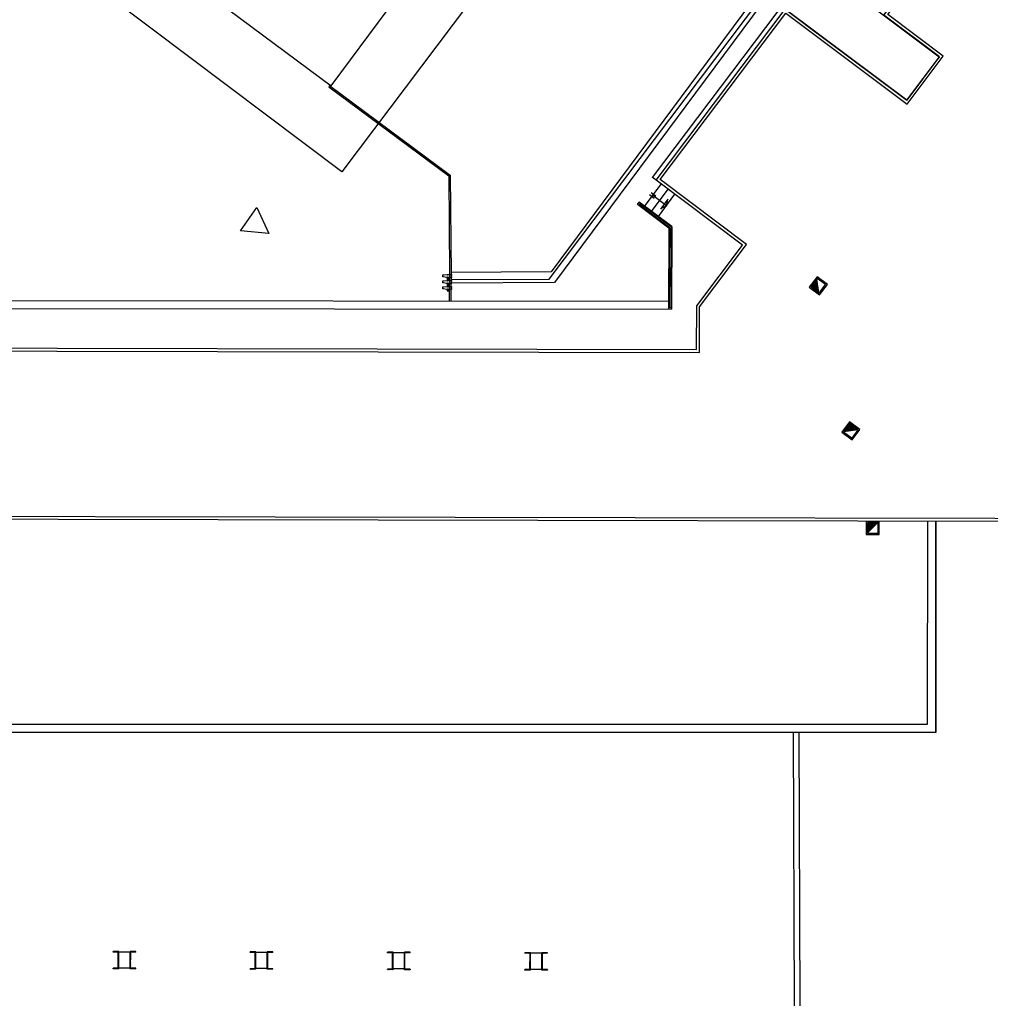
# Model space of a CAD drawing. Units: metres. Extents: x -572 to 315, y -187 to 485.
# Drawn here: x -54 to -20, y 71 to 105 of the extents above; entities that cross this region are included whole.
import ezdxf

# ---------------------------------------------------------------- set-up
doc = ezdxf.new("R2010")
doc.units = ezdxf.units.M
doc.header["$LTSCALE"] = 0.02
for name, color, linetype in [('edificio-monoblocco', 7, 'Continuous'), ('edificio-palamb', 7, 'Continuous'), ('GIUNTI-PAVIMENTO', 250, 'Continuous'), ('INFISSI', 2, 'Continuous'), ('INT_LEPIDA_POZZETTI', 96, 'Continuous'), ('riemp_viste', 254, 'Continuous'), ('RIVESTIMENTO', 7, 'Continuous'), ('SEZIONI', 4, 'Continuous'), ('veicoli', 255, 'Continuous')]:
    doc.layers.add(name, color=color, linetype=linetype)
doc.styles.get("Standard").update_dxf_attribs({"font": 'arial.ttf'})

# ---------------------------------------------------------------- blocks, each defined once
blk = doc.blocks.new('*X2439')
at = {"color": 0}
for p, q in [((20.877, 16.041), (20.897, 16.061)), ((20.912, 16.041), (20.931, 16.061)), ((20.947, 16.041), (20.966, 16.061)), ((20.981, 16.041), (21.001, 16.061)), ((21.016, 16.041), (21.035, 16.061)), ((21.029, 16.018), (21.049, 16.039)), ((21.029, 15.982), (21.049, 16.003)), ((21.029, 15.946), (21.049, 15.967)), ((21.029, 15.91), (21.049, 15.93)), ((21.029, 15.874), (21.049, 15.894)), ((21.444, 16.016), (21.486, 16.059)), ((21.444, 16.052), (21.451, 16.059)), ((21.444, 15.98), (21.464, 16.001)), ((21.444, 15.944), (21.464, 15.964)), ((21.444, 15.908), (21.464, 15.928)), ((21.444, 15.871), (21.464, 15.892)), ((21.501, 16.039), (21.521, 16.059)), ((21.536, 16.039), (21.555, 16.059)), ((21.571, 16.039), (21.59, 16.059)), ((21.605, 16.039), (21.624, 16.059)), ((21.028, 15.837), (21.049, 15.858)), ((21.028, 15.801), (21.048, 15.822)), ((21.028, 15.765), (21.048, 15.786)), ((21.028, 15.729), (21.048, 15.75)), ((21.028, 15.693), (21.048, 15.714)), ((21.028, 15.657), (21.048, 15.678)), ((21.028, 15.621), (21.048, 15.642)), ((21.028, 15.585), (21.048, 15.606)), ((21.028, 15.549), (21.048, 15.569)), ((21.028, 15.513), (21.048, 15.533)), ((21.443, 15.835), (21.464, 15.856)), ((21.443, 15.799), (21.463, 15.82)), ((21.443, 15.763), (21.463, 15.784)), ((21.443, 15.727), (21.463, 15.748)), ((21.443, 15.691), (21.463, 15.712)), ((21.443, 15.655), (21.463, 15.676)), ((21.443, 15.619), (21.463, 15.64)), ((21.443, 15.583), (21.463, 15.603)), ((21.443, 15.547), (21.463, 15.567)), ((21.443, 15.51), (21.463, 15.531)), ((20.864, 15.451), (20.883, 15.471)), ((20.898, 15.451), (20.918, 15.471)), ((20.933, 15.451), (20.952, 15.471)), ((20.968, 15.451), (20.987, 15.471)), ((21.002, 15.451), (21.047, 15.497)), ((21.037, 15.451), (21.047, 15.461)), ((21.442, 15.474), (21.462, 15.495)), ((21.453, 15.449), (21.472, 15.469)), ((21.488, 15.449), (21.507, 15.469)), ((21.522, 15.449), (21.542, 15.469)), ((21.557, 15.449), (21.576, 15.469)), ((21.592, 15.449), (21.611, 15.469)), ((21.626, 15.449), (21.642, 15.465))]:
    blk.add_line(p, q, dxfattribs=at)
blk = doc.blocks.new('VEIC02PR')
at = {"color": 0}
blk.add_arc((2.389, -29.332), 30.314, 94.2366, 94.2366, dxfattribs=at)
at = {"color": 0, "flags": 11}
blk.add_attdef('CENTROIDE', (2.065, 0.02), '', height=0.2, dxfattribs=at)

msp = doc.modelspace()

# ---------------------------------------------------------------- linework, layer by layer
at = {"layer": 'edificio-monoblocco', "color": 9, "lineweight": 25}
for p, q in [((-31.972, 99.533), (-1.946, 139.348)), ((-31.848, 99.439), (-27.328, 105.432)), ((-28.824, 97.159), (-31.987, 99.544)), ((-32.253, 98.519), (-31.669, 99.304)), ((-32.012, 98.34), (-31.429, 99.124)), ((-31.919, 98.8), (-32.079, 98.92)), ((-31.859, 98.881), (-32.019, 99)), ((-31.488, 98.542), (-31.969, 98.9)), ((-31.771, 98.161), (-31.19, 98.943)), ((-31.435, 98.772), (-31.695, 98.424)), ((-31.488, 98.542), (-31.444, 98.776)), ((-32.506, 98.582), (-32.446, 98.663)), ((-31.399, 97.76), (-32.506, 98.582)), ((-31.299, 97.81), (-32.446, 98.663)), ((-31.374, 97.773), (-32.431, 98.558)), ((-31.324, 97.798), (-32.401, 98.598)), ((-31.488, 98.542), (-31.702, 98.432)), ((-31.399, 97.76), (-31.413, 94.918)), ((-31.374, 97.773), (-31.388, 94.993)), ((-31.324, 97.798), (-31.338, 94.993)), ((-31.299, 97.81), (-31.313, 94.918)), ((-39.099, 96.367), (-39.1, 95.205)), ((-39.041, 96.384), (-39.042, 95.205)), ((-68.849, 95.234), (-31.412, 95.198)), ((-68.849, 94.954), (-31.313, 94.918)), ((-30.429, 93.498), (-30.425, 95.031)), ((-22.341, 87.476), (-22.342, 80.357)), ((-22.041, 87.476), (-22.042, 80.077)), ((-22.042, 80.076), (-22.041, 87.476)), ((-22.342, 80.357), (-64.026, 80.358)), ((-22.042, 80.077), (-64.025, 80.078)), ((-26.998, 70.497), (-27.036, 80.077)), ((-26.798, 70.498), (-26.836, 80.078))]:
    msp.add_line(p, q, dxfattribs=at)
at = {"layer": 'edificio-monoblocco', "color": 9}
for p, q in [((-43.3, 102.755), (-43.33, 102.715)), ((-43.33, 102.715), (-39.123, 99.589)), ((-43.3, 102.755), (-39.066, 99.609)), ((-43.243, 102.748), (-43.26, 102.725)), ((-39.123, 99.589), (-39.097, 96.13)), ((-39.066, 99.609), (-39.039, 96.13)), ((-26.208, 96.055), (-26.482, 95.688)), ((-26.199, 95.993), (-26.42, 95.697)), ((-26.143, 95.49), (-26.213, 95.974)), ((-26.143, 95.49), (-26.213, 95.974)), ((-25.847, 95.785), (-26.208, 96.055)), ((-25.909, 95.776), (-26.199, 95.993)), ((-26.482, 95.688), (-26.121, 95.419)), ((-26.42, 95.697), (-26.13, 95.48)), ((-26.381, 95.668), (-26.391, 95.736)), ((-26.381, 95.668), (-26.391, 95.736)), ((-26.347, 95.642), (-26.365, 95.77)), ((-26.347, 95.642), (-26.365, 95.77)), ((-26.313, 95.617), (-26.34, 95.804)), ((-26.279, 95.591), (-26.314, 95.838)), ((-26.279, 95.591), (-26.314, 95.838)), ((-26.245, 95.566), (-26.289, 95.872)), ((-26.245, 95.566), (-26.289, 95.872)), ((-26.211, 95.541), (-26.264, 95.906)), ((-26.211, 95.541), (-26.264, 95.906)), ((-26.177, 95.515), (-26.238, 95.94)), ((-26.177, 95.515), (-26.238, 95.94)), ((-26.13, 95.48), (-25.909, 95.776)), ((-26.121, 95.419), (-25.847, 95.785)), ((-25.07, 90.971), (-25.34, 90.611)), ((-25.061, 90.91), (-25.278, 90.62)), ((-25.192, 90.734), (-24.886, 90.779)), ((-25.192, 90.734), (-24.886, 90.779)), ((-25.167, 90.768), (-24.92, 90.804)), ((-25.167, 90.768), (-24.92, 90.804)), ((-25.142, 90.802), (-24.954, 90.829)), ((-25.116, 90.836), (-24.988, 90.855)), ((-25.116, 90.836), (-24.988, 90.855)), ((-25.091, 90.87), (-25.022, 90.88)), ((-25.091, 90.87), (-25.022, 90.88)), ((-24.704, 90.697), (-25.07, 90.971)), ((-24.766, 90.688), (-25.061, 90.91)), ((-25.34, 90.611), (-24.974, 90.337)), ((-25.278, 90.62), (-24.982, 90.399)), ((-25.269, 90.632), (-24.784, 90.702)), ((-25.243, 90.666), (-24.818, 90.728)), ((-25.243, 90.666), (-24.818, 90.728)), ((-25.218, 90.7), (-24.852, 90.753)), ((-25.218, 90.7), (-24.852, 90.753)), ((-24.982, 90.399), (-24.766, 90.688)), ((-24.974, 90.337), (-24.704, 90.697)), ((-24.484, 87.47), (-24.484, 87.02)), ((-24.027, 87.47), (-24.484, 87.47)), ((-24.44, 87.208), (-24.221, 87.426)), ((-24.44, 87.25), (-24.264, 87.426)), ((-24.44, 87.292), (-24.306, 87.426)), ((-24.44, 87.335), (-24.349, 87.426)), ((-24.44, 87.25), (-24.264, 87.426)), ((-24.44, 87.335), (-24.349, 87.426)), ((-24.44, 87.208), (-24.221, 87.426)), ((-24.071, 87.426), (-24.44, 87.426)), ((-24.44, 87.377), (-24.391, 87.426)), ((-24.44, 87.377), (-24.391, 87.426)), ((-24.44, 87.08), (-24.094, 87.426)), ((-24.44, 87.123), (-24.137, 87.426)), ((-24.44, 87.165), (-24.179, 87.426)), ((-24.44, 87.08), (-24.094, 87.426)), ((-24.44, 87.123), (-24.137, 87.426)), ((-24.44, 87.165), (-24.179, 87.426)), ((-24.44, 87.426), (-24.44, 87.065)), ((-24.071, 87.065), (-24.071, 87.426)), ((-24.027, 87.02), (-24.027, 87.47)), ((-24.484, 87.02), (-24.027, 87.02)), ((-24.44, 87.065), (-24.071, 87.065))]:
    msp.add_line(p, q, dxfattribs=at)
at = {"layer": 'edificio-monoblocco', "color": 9, "lineweight": 25}
msp.add_lwpolyline([(-39.107, 127.07), (-28.37, 118.979), (-42.874, 99.732), (-53.616, 107.826)], close=True, dxfattribs=at)
at = {"layer": 'edificio-monoblocco', "color": 9}
msp.add_lwpolyline([(-50.829, 108.384), (-43.243, 102.748), (-31.255, 118.882), (-38.841, 124.518)], close=True, dxfattribs=at)
at = {"layer": 'edificio-monoblocco', "color": 9, "lineweight": 25}
for points in [[(-64.043, 93.57), (-30.429, 93.498), (-30.425, 95.031), (-28.824, 97.159), (-31.848, 99.439), (-27.328, 105.432), (-23.065, 102.248), (-21.921, 103.765), (-23.861, 105.228), (-21.8, 107.962), (-22.622, 108.582), (-12.998, 121.346)], [(-13.57, 87.466), (-64.038, 87.565)]]:
    msp.add_lwpolyline(points, dxfattribs=at)
for centre, start, end in [((-32.416, 98.578), 53.3861, 233.3861), ((-31.363, 94.993), 179.7186, 359.7186)]:
    msp.add_arc(centre, 0.025, start, end, dxfattribs=at)
at = {"layer": 'edificio-palamb', "color": 9}
for p, q in [((-50.886, 72.384), (-50.886, 72.404)), ((-50.686, 72.404), (-50.886, 72.404)), ((-50.706, 72.384), (-50.886, 72.384)), ((-50.708, 71.814), (-50.706, 72.384)), ((-50.688, 71.794), (-50.686, 72.404)), ((-50.291, 72.381), (-50.686, 72.382)), ((-50.293, 71.792), (-50.291, 72.402)), ((-50.091, 72.402), (-50.291, 72.402)), ((-50.273, 71.812), (-50.271, 72.382)), ((-50.091, 72.382), (-50.271, 72.382)), ((-50.091, 72.382), (-50.091, 72.402)), ((-46.082, 72.37), (-46.082, 72.39)), ((-45.882, 72.389), (-46.082, 72.39)), ((-45.902, 72.369), (-46.082, 72.37)), ((-45.904, 71.799), (-45.902, 72.369)), ((-45.884, 71.779), (-45.882, 72.389)), ((-45.487, 72.366), (-45.882, 72.368)), ((-45.489, 71.778), (-45.487, 72.388)), ((-45.287, 72.388), (-45.487, 72.388)), ((-45.469, 71.798), (-45.467, 72.368)), ((-45.287, 72.368), (-45.467, 72.368)), ((-45.287, 72.368), (-45.287, 72.388)), ((-41.27, 72.356), (-41.27, 72.376)), ((-41.07, 72.375), (-41.27, 72.376)), ((-41.09, 72.355), (-41.27, 72.356)), ((-41.092, 71.785), (-41.09, 72.355)), ((-41.072, 71.765), (-41.07, 72.375)), ((-40.675, 72.352), (-41.07, 72.354)), ((-40.677, 71.764), (-40.675, 72.374)), ((-40.475, 72.373), (-40.675, 72.374)), ((-40.657, 71.784), (-40.655, 72.354)), ((-40.475, 72.353), (-40.655, 72.354)), ((-40.475, 72.353), (-40.475, 72.373)), ((-36.251, 72.361), (-36.451, 72.361)), ((-36.451, 72.341), (-36.451, 72.361)), ((-36.271, 72.341), (-36.451, 72.341)), ((-36.272, 71.771), (-36.271, 72.341)), ((-36.252, 71.751), (-36.251, 72.361)), ((-35.856, 72.338), (-36.251, 72.339)), ((-35.857, 71.75), (-35.856, 72.36)), ((-35.656, 72.359), (-35.856, 72.36)), ((-35.837, 71.769), (-35.836, 72.339)), ((-35.656, 72.339), (-35.836, 72.339)), ((-35.656, 72.339), (-35.656, 72.359)), ((-50.888, 71.794), (-50.888, 71.814)), ((-50.708, 71.814), (-50.888, 71.814)), ((-50.688, 71.794), (-50.888, 71.794)), ((-50.293, 71.817), (-50.688, 71.819)), ((-50.093, 71.792), (-50.293, 71.792)), ((-50.093, 71.812), (-50.273, 71.812)), ((-50.093, 71.792), (-50.093, 71.812)), ((-46.084, 71.78), (-46.084, 71.8)), ((-45.904, 71.799), (-46.084, 71.8)), ((-45.489, 71.803), (-45.884, 71.804)), ((-45.289, 71.798), (-45.469, 71.798)), ((-45.289, 71.778), (-45.289, 71.798)), ((-40.677, 71.789), (-41.072, 71.79)), ((-45.884, 71.779), (-46.084, 71.78)), ((-45.289, 71.778), (-45.489, 71.778)), ((-41.092, 71.785), (-41.272, 71.786)), ((-41.272, 71.766), (-41.272, 71.786)), ((-41.072, 71.765), (-41.272, 71.766)), ((-40.477, 71.763), (-40.677, 71.764)), ((-40.477, 71.783), (-40.657, 71.784)), ((-40.477, 71.763), (-40.477, 71.783)), ((-40.477, 71.778), (-40.477, 71.763)), ((-36.452, 71.751), (-36.452, 71.771)), ((-36.272, 71.771), (-36.452, 71.771)), ((-36.252, 71.751), (-36.452, 71.751)), ((-35.857, 71.775), (-36.252, 71.776)), ((-35.657, 71.749), (-35.857, 71.75)), ((-35.657, 71.769), (-35.837, 71.769)), ((-35.657, 71.749), (-35.657, 71.769)), ((-35.657, 71.763), (-35.657, 71.749))]:
    msp.add_line(p, q, dxfattribs=at)
at = {"layer": 'GIUNTI-PAVIMENTO', "color": 9}
for points in [[(-26.713, 108.094), (-35.527, 96.231), (-39.04, 96.205)], [(-39.042, 95.96), (-35.597, 95.963), (-26.597, 107.906)], [(-26.505, 107.836), (-35.409, 95.853), (-39.022, 95.826)]]:
    msp.add_lwpolyline(points, dxfattribs=at)
at = {"layer": 'INFISSI', "color": 9, "linetype": 'Continuous'}
for p, q in [((-39.171, 96.009), (-39.171, 96.026)), ((-39.169, 96.009), (-39.171, 96.009)), ((-39.169, 96.026), (-39.169, 96.009)), ((-39.168, 96.029), (-39.131, 96.029)), ((-39.168, 96.027), (-39.131, 96.027)), ((-39.13, 96.009), (-39.13, 96.026)), ((-39.128, 96.009), (-39.13, 96.009)), ((-39.128, 96.026), (-39.128, 96.009)), ((-39.171, 95.94), (-39.171, 95.923)), ((-39.169, 95.94), (-39.171, 95.94)), ((-39.171, 95.8), (-39.171, 95.817)), ((-39.169, 95.8), (-39.171, 95.8)), ((-39.169, 95.73), (-39.171, 95.73)), ((-39.171, 95.73), (-39.171, 95.713)), ((-39.171, 95.59), (-39.171, 95.607)), ((-39.169, 95.923), (-39.169, 95.94)), ((-39.169, 95.817), (-39.169, 95.8)), ((-39.169, 95.713), (-39.169, 95.73)), ((-39.169, 95.607), (-39.169, 95.59)), ((-39.168, 95.922), (-39.131, 95.922)), ((-39.168, 95.92), (-39.131, 95.92)), ((-39.168, 95.82), (-39.131, 95.82)), ((-39.168, 95.818), (-39.131, 95.818)), ((-39.168, 95.712), (-39.131, 95.712)), ((-39.168, 95.71), (-39.131, 95.71)), ((-39.168, 95.61), (-39.131, 95.61)), ((-39.168, 95.608), (-39.131, 95.608)), ((-39.128, 95.94), (-39.13, 95.94)), ((-39.13, 95.94), (-39.13, 95.923)), ((-39.13, 95.8), (-39.13, 95.817)), ((-39.128, 95.8), (-39.13, 95.8)), ((-39.128, 95.73), (-39.13, 95.73)), ((-39.13, 95.73), (-39.13, 95.713)), ((-39.13, 95.59), (-39.13, 95.607)), ((-39.128, 95.923), (-39.128, 95.94)), ((-39.128, 95.817), (-39.128, 95.8)), ((-39.128, 95.713), (-39.128, 95.73)), ((-39.128, 95.607), (-39.128, 95.59)), ((-39.172, 95.583), (-39.172, 95.566)), ((-39.17, 95.583), (-39.172, 95.583)), ((-39.169, 95.59), (-39.171, 95.59)), ((-39.17, 95.566), (-39.17, 95.583)), ((-39.169, 95.565), (-39.131, 95.565)), ((-39.169, 95.563), (-39.131, 95.563)), ((-39.131, 95.583), (-39.131, 95.565)), ((-39.129, 95.583), (-39.131, 95.583)), ((-39.128, 95.59), (-39.13, 95.59)), ((-39.129, 95.565), (-39.129, 95.583))]:
    msp.add_line(p, q, dxfattribs=at)
for points in [[(-39.329, 96.045), (-39.329, 96.07), (-39.314, 96.07), (-39.314, 96.09), (-39.329, 96.09), (-39.329, 96.115), (-39.179, 96.13), (-39.179, 96.12), (-39.169, 96.12), (-39.169, 96.13), (-39.169, 96.13), (-39.169, 96.13), (-39.169, 96.13), (-39.169, 96.13), (-39.022, 96.13), (-39.022, 96.095), (-39.038, 96.095), (-39.038, 96.065), (-39.022, 96.065), (-39.022, 96.03), (-39.169, 96.03), (-39.169, 96.03), (-39.169, 96.03), (-39.169, 96.03), (-39.169, 96.03), (-39.169, 96.04), (-39.179, 96.04), (-39.179, 96.03)], [(-39.329, 95.835), (-39.329, 95.86), (-39.314, 95.86), (-39.314, 95.88), (-39.329, 95.88), (-39.329, 95.905), (-39.179, 95.92), (-39.179, 95.91), (-39.169, 95.91), (-39.169, 95.92), (-39.169, 95.92), (-39.169, 95.92), (-39.169, 95.92), (-39.169, 95.92), (-39.022, 95.92), (-39.022, 95.885), (-39.038, 95.885), (-39.038, 95.855), (-39.022, 95.855), (-39.022, 95.82), (-39.169, 95.82), (-39.169, 95.82), (-39.169, 95.82), (-39.169, 95.82), (-39.169, 95.82), (-39.169, 95.83), (-39.179, 95.83), (-39.179, 95.82)], [(-39.329, 95.625), (-39.329, 95.65), (-39.314, 95.65), (-39.314, 95.67), (-39.329, 95.67), (-39.329, 95.695), (-39.179, 95.71), (-39.179, 95.7), (-39.169, 95.7), (-39.169, 95.71), (-39.169, 95.71), (-39.169, 95.71), (-39.169, 95.71), (-39.169, 95.71), (-39.022, 95.71), (-39.022, 95.675), (-39.038, 95.675), (-39.038, 95.645), (-39.022, 95.645), (-39.022, 95.61), (-39.169, 95.61), (-39.169, 95.61), (-39.169, 95.61), (-39.169, 95.61), (-39.169, 95.61), (-39.169, 95.62), (-39.179, 95.62), (-39.179, 95.61)]]:
    msp.add_lwpolyline(points, close=True, dxfattribs=at)
for points in [[(-39.167, 95.922), (-39.167, 96.027), (-39.169, 96.027), (-39.169, 95.922)], [(-39.131, 95.922), (-39.131, 96.027), (-39.133, 96.027), (-39.133, 95.922)], [(-39.167, 95.712), (-39.167, 95.818), (-39.169, 95.818), (-39.169, 95.712)], [(-39.167, 95.564), (-39.167, 95.608), (-39.169, 95.608), (-39.169, 95.565)], [(-39.131, 95.712), (-39.131, 95.818), (-39.133, 95.818), (-39.133, 95.712)], [(-39.131, 95.565), (-39.131, 95.608), (-39.133, 95.608), (-39.133, 95.565)]]:
    msp.add_lwpolyline(points, dxfattribs=at)
for centre, radius, start, end in [((-39.168, 96.026), 0.003, 92.8755, 179.9996), ((-39.168, 96.026), 0.001, 92.8755, 179.9996), ((-39.131, 96.026), 0.003, 359.9913, 87.1155), ((-39.131, 96.026), 0.001, 359.9913, 87.1155), ((-39.168, 95.923), 0.003, 179.9959, 267.12), ((-39.168, 95.817), 0.003, 92.8755, 179.9996), ((-39.168, 95.713), 0.003, 179.9959, 267.12), ((-39.168, 95.607), 0.003, 92.8755, 179.9996), ((-39.168, 95.923), 0.001, 179.9959, 267.12), ((-39.168, 95.817), 0.001, 92.8755, 179.9996), ((-39.168, 95.713), 0.001, 179.9959, 267.12), ((-39.168, 95.607), 0.001, 92.8755, 179.9996), ((-39.131, 95.923), 0.003, 272.88, 0.0041), ((-39.131, 95.923), 0.001, 272.88, 0.0041), ((-39.131, 95.817), 0.003, 359.9913, 87.1155), ((-39.131, 95.817), 0.001, 359.9913, 87.1155), ((-39.131, 95.713), 0.001, 272.88, 0.0041), ((-39.131, 95.713), 0.003, 272.88, 0.0041), ((-39.131, 95.607), 0.003, 359.9913, 87.1155), ((-39.131, 95.607), 0.001, 359.9913, 87.1155), ((-39.169, 95.566), 0.003, 179.9959, 267.12), ((-39.169, 95.566), 0.001, 179.9959, 267.12), ((-39.132, 95.566), 0.003, 272.88, 0.0041), ((-39.132, 95.566), 0.001, 272.88, 0.0041)]:
    msp.add_arc(centre, radius, start, end, dxfattribs=at)
at = {"layer": 'INT_LEPIDA_POZZETTI'}
msp.add_lwpolyline([(-46.426, 97.66), (-45.852, 98.479), (-45.43, 97.573)], close=True, dxfattribs=at)
at = {"layer": 'riemp_viste', "color": 9, "linetype": 'Continuous'}
for p, q in [((-26.615, 104.9), (-24.171, 103.074)), ((-23.065, 102.248), (-21.921, 103.765))]:
    msp.add_line(p, q, dxfattribs=at)
at = {"layer": 'RIVESTIMENTO', "color": 9}
msp.add_lwpolyline([(-1.851, 139.089), (6.941, 132.468), (3.753, 128.234), (1.119, 130.218), (1.75, 131.057), (-1.832, 133.764), (-11.864, 120.491), (-12.998, 121.346), (-24.687, 105.844), (-21.924, 103.761), (-23.065, 102.248), (-27.267, 105.387)], close=True, dxfattribs=at)
for points in [[(-64.143, 93.47), (-30.329, 93.398), (-30.325, 94.997), (-28.684, 97.179), (-31.708, 99.459), (-27.308, 105.293), (-23.045, 102.108), (-21.781, 103.785), (-23.721, 105.248), (-21.66, 107.982), (-22.482, 108.602), (-12.979, 121.206)], [(-13.67, 87.566), (-64.138, 87.665)]]:
    msp.add_lwpolyline(points, dxfattribs=at)
at = {"layer": 'SEZIONI', "color": 9}
msp.add_line((-21.921, 103.765), (-22.042, 103.605), dxfattribs=at)

# ---------------------------------------------------------------- block references
at = {"layer": 'edificio-palamb', "color": 9}
for p in [(-71.735, 56.343), (-66.931, 56.329), (-62.119, 56.315), (-57.3, 56.3)]:
    msp.add_blockref('*X2439', p, dxfattribs=at)
at = {"layer": 'veicoli', "color": 9, "rotation": 90}
msp.add_blockref('VEIC02PR', (-57.827, 43.328), dxfattribs=at)

doc.saveas('drawing.dxf')
